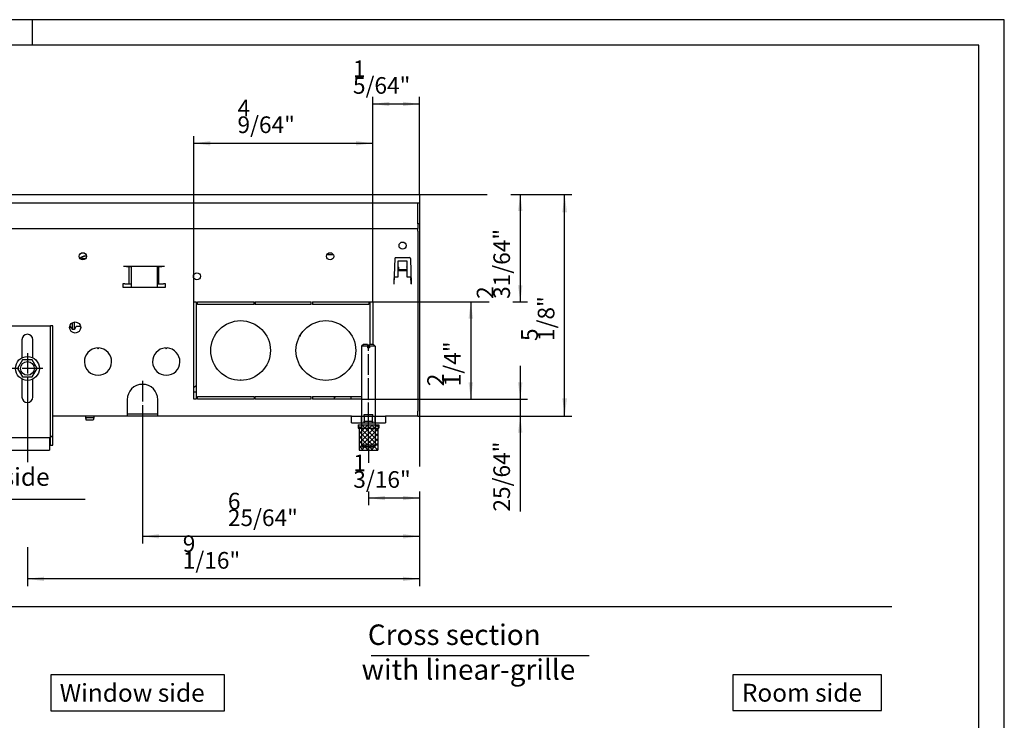
# Model space of a CAD drawing. Units: millimetres. Extents: x -324 to 936, y 679 to 1570.
# Drawn here: x 359 to 936, y 1159 to 1570 of the extents above; entities that cross this region are included whole.
import ezdxf

# ---------------------------------------------------------------- set-up
doc = ezdxf.new("R2010")
doc.units = ezdxf.units.MM
doc.linetypes.add('DASHED', pattern=[15, 7, -8])
doc.linetypes.add('DOT_CENTER', pattern=[14, 12, -1, 0, -1])
doc.layers.add('1', color=7, linetype='Continuous')
doc.styles.add('CONVERTER_11', font='txt.shx', dxfattribs={"width": 0.9})
doc.dimstyles.new('ME10_DIM_12', dxfattribs={"dimtxt": 9.75, "dimasz": 9.75, "dimexe": 4.2, "dimexo": 0, "dimgap": 6, "dimtad": 1, "dimdec": 6, "dimlfac": 0.03937, "dimzin": 4, "dimdsep": 46, "dimlunit": 5, "dimtxsty": 'CONVERTER_11', "dimsah": 1, "dimcen": 0.09, "dimclrd": 2, "dimclre": 2, "dimclrt": 3, "dimadec": 0, "dimazin": 0, "dimtfac": 1, "dimtdec": 4, "dimtix": 1, "dimtmove": 0, "dimatfit": 3, "dimfxl": 1, "dimtolj": 1, "dimtzin": 0, "dimarcsym": 0})
doc.dimstyles.new('ME10_DIM_13', dxfattribs={"dimtxt": 9.75, "dimasz": 9.75, "dimexe": 4.2, "dimexo": 0, "dimgap": 6, "dimtad": 1, "dimdec": 6, "dimlfac": 0.03937, "dimzin": 4, "dimdsep": 46, "dimlunit": 5, "dimtxsty": 'CONVERTER_11', "dimsah": 1, "dimcen": 0.09, "dimclrd": 2, "dimclre": 2, "dimclrt": 3, "dimadec": 0, "dimazin": 0, "dimtfac": 1, "dimtdec": 4, "dimtix": 1, "dimtmove": 0, "dimatfit": 3, "dimfxl": 1, "dimtolj": 1, "dimtzin": 0, "dimarcsym": 0})
doc.dimstyles.new('ME10_DIM_29', dxfattribs={"dimtxt": 9.75, "dimasz": 9.75, "dimexe": 4.2, "dimexo": 0, "dimgap": 6, "dimtad": 1, "dimdec": 6, "dimlfac": 0.03937, "dimzin": 4, "dimdsep": 46, "dimlunit": 5, "dimtxsty": 'CONVERTER_11', "dimsah": 1, "dimcen": 0.09, "dimclrd": 2, "dimclre": 2, "dimclrt": 3, "dimadec": 0, "dimazin": 0, "dimtfac": 1, "dimtdec": 4, "dimtix": 1, "dimtmove": 0, "dimatfit": 3, "dimfxl": 1, "dimtolj": 1, "dimtzin": 0, "dimarcsym": 0})
doc.dimstyles.new('ME10_DIM_39', dxfattribs={"dimtxt": 9.75, "dimasz": 9.75, "dimexe": 4.2, "dimexo": 0, "dimgap": 6, "dimtad": 1, "dimdec": 6, "dimlfac": 0.03937, "dimzin": 4, "dimdsep": 46, "dimlunit": 5, "dimtxsty": 'CONVERTER_11', "dimsah": 1, "dimcen": 0.09, "dimclrd": 2, "dimclre": 2, "dimclrt": 3, "dimadec": 0, "dimazin": 0, "dimtfac": 1, "dimtdec": 4, "dimtix": 1, "dimtmove": 0, "dimatfit": 3, "dimfxl": 1, "dimtolj": 1, "dimtzin": 0, "dimarcsym": 0})
doc.dimstyles.new('ME10_DIM_40', dxfattribs={"dimtxt": 9.75, "dimasz": 9.75, "dimexe": 4.2, "dimexo": 0, "dimgap": 6, "dimtad": 1, "dimdec": 6, "dimlfac": 0.03937, "dimzin": 4, "dimdsep": 46, "dimlunit": 5, "dimtxsty": 'CONVERTER_11', "dimsah": 1, "dimcen": 0.09, "dimclrd": 2, "dimclre": 2, "dimclrt": 3, "dimadec": 0, "dimazin": 0, "dimtfac": 1, "dimtdec": 4, "dimtix": 1, "dimtmove": 0, "dimatfit": 3, "dimfxl": 1, "dimtolj": 1, "dimtzin": 0, "dimarcsym": 0})
doc.dimstyles.new('ME10_DIM_46', dxfattribs={"dimtxt": 9.75, "dimasz": 9.75, "dimexe": 4.2, "dimexo": 0, "dimgap": 6, "dimtad": 1, "dimdec": 6, "dimlfac": 0.03937, "dimzin": 4, "dimdsep": 46, "dimlunit": 5, "dimtxsty": 'CONVERTER_11', "dimsah": 1, "dimcen": 0.09, "dimclrd": 2, "dimclre": 2, "dimclrt": 3, "dimadec": 0, "dimazin": 0, "dimtfac": 1, "dimtdec": 4, "dimtix": 1, "dimtmove": 0, "dimatfit": 3, "dimfxl": 1, "dimtolj": 1, "dimtzin": 0, "dimarcsym": 0})
doc.dimstyles.new('ME10_DIM_47', dxfattribs={"dimtxt": 9.75, "dimasz": 9.75, "dimexe": 4.2, "dimexo": 0, "dimgap": 6, "dimtad": 1, "dimdec": 6, "dimlfac": 0.03937, "dimzin": 4, "dimdsep": 46, "dimlunit": 5, "dimtxsty": 'CONVERTER_11', "dimsah": 1, "dimcen": 0.09, "dimclrd": 2, "dimclre": 2, "dimclrt": 3, "dimadec": 0, "dimazin": 0, "dimtfac": 1, "dimtdec": 4, "dimtix": 1, "dimtmove": 0, "dimatfit": 3, "dimfxl": 1, "dimtolj": 1, "dimtzin": 0, "dimarcsym": 0})
doc.dimstyles.new('ME10_DIM_48', dxfattribs={"dimtxt": 9.75, "dimasz": 9.75, "dimexe": 4.2, "dimexo": 0, "dimgap": 6, "dimtad": 1, "dimdec": 6, "dimlfac": 0.03937, "dimzin": 4, "dimdsep": 46, "dimlunit": 5, "dimtxsty": 'CONVERTER_11', "dimsah": 1, "dimcen": 0.09, "dimclrd": 2, "dimclre": 2, "dimclrt": 3, "dimadec": 0, "dimazin": 0, "dimtfac": 1, "dimtdec": 4, "dimtix": 1, "dimtmove": 0, "dimatfit": 3, "dimfxl": 1, "dimtolj": 1, "dimtzin": 0, "dimarcsym": 0})
doc.dimstyles.new('ME10_DIM_49', dxfattribs={"dimtxt": 9.75, "dimasz": 10.5, "dimexe": 4.2, "dimexo": 0, "dimgap": 6, "dimtad": 1, "dimdec": 6, "dimlfac": 0.03937, "dimzin": 4, "dimdsep": 46, "dimlunit": 5, "dimtxsty": 'CONVERTER_11', "dimsah": 1, "dimcen": 0.09, "dimclrd": 2, "dimclre": 2, "dimclrt": 3, "dimadec": 0, "dimazin": 0, "dimtfac": 1, "dimtdec": 4, "dimtix": 1, "dimtmove": 0, "dimatfit": 3, "dimfxl": 1, "dimtolj": 1, "dimtzin": 0, "dimarcsym": 0})
pattern_1 = [(135, (0, 0), (1e-15, -2.828427), []), (45, (0, 0), (-2.828427, 2e-16), [])]

# ---------------------------------------------------------------- blocks, each defined once
blk = doc.blocks.new('63962', base_point=(3530, 1708.61))
at = {"color": 1, "linetype": 'Continuous'}
for p, q in [((303, 1467.53), (593.58, 1467.53)), ((593.58, 1467.53), (593.58, 1450.53)), ((305.32, 1462.53), (593.58, 1462.53)), ((592.58, 1450.53), (593.58, 1450.53))]:
    blk.add_line(p, q, dxfattribs=at)
blk = doc.blocks.new('595121', base_point=(2360.97, 1091.09))
at = {"color": 2, "linetype": 'Continuous'}
for p, q in [((553.58, 1333.53), (553.58, 1337.53)), ((553.58, 1337.53), (559.58, 1337.53)), ((559.58, 1337.53), (561.08, 1337.53)), ((561.08, 1337.53), (561.08, 1338.53)), ((561.08, 1338.53), (563.58, 1338.53)), ((561.08, 1337.53), (561.23, 1337.53)), ((561.23, 1337.53), (565.93, 1337.53)), ((563.58, 1338.53), (566.08, 1338.53)), ((565.93, 1337.53), (566.08, 1337.53)), ((566.08, 1337.53), (566.08, 1338.53)), ((566.08, 1337.53), (567.58, 1337.53)), ((567.58, 1337.53), (573.58, 1337.53)), ((573.58, 1337.53), (573.58, 1333.53)), ((553.58, 1333.53), (559.58, 1333.53)), ((559.58, 1333.53), (561.08, 1333.53)), ((561.08, 1333.53), (561.23, 1333.53)), ((561.23, 1333.53), (565.93, 1333.53)), ((565.93, 1333.53), (566.08, 1333.53)), ((566.08, 1333.53), (567.58, 1333.53)), ((567.58, 1333.53), (573.58, 1333.53))]:
    blk.add_line(p, q, dxfattribs=at)
at = {"color": 1, "linetype": 'DASHED'}
for p, q in [((559.58, 1333.53), (559.58, 1337.53)), ((561.08, 1334.53), (563.58, 1334.53)), ((561.08, 1333.53), (561.08, 1334.53)), ((561.23, 1333.53), (561.23, 1337.53)), ((563.58, 1334.53), (566.08, 1334.53)), ((565.93, 1333.53), (565.93, 1337.53)), ((566.08, 1333.53), (566.08, 1334.53)), ((567.58, 1333.53), (567.58, 1337.53))]:
    blk.add_line(p, q, dxfattribs=at)
at = {"layer": '1', "color": 1, "linetype": 'DOT_CENTER'}
blk.add_line((563.58, 1331.53), (563.58, 1340.53), dxfattribs=at)
blk = doc.blocks.new('52286', base_point=(794.22, 936.31))
at = {"color": 1, "linetype": 'Continuous'}
for p, q in [((350.58, 1325.03), (376.58, 1325.03)), ((376.58, 1325.03), (376.58, 1324.03)), ((376.58, 1324.03), (376.58, 1318.53)), ((350.58, 1317.53), (376.58, 1317.53)), ((376.58, 1318.53), (376.58, 1317.53))]:
    blk.add_line(p, q, dxfattribs=at)
blk = doc.blocks.new('13916', base_point=(620.1, 905.46))
at = {"color": 1, "linetype": 'Continuous'}
for p, q in [((350.08, 1390.53), (377.08, 1390.53)), ((377.08, 1384.53), (377.08, 1390.53)), ((378.58, 1390.53), (377.08, 1390.53)), ((378.58, 1384.53), (378.58, 1390.53)), ((360.38, 1382.33), (360.38, 1371.75)), ((366.78, 1371.75), (366.78, 1382.33)), ((377.08, 1325.8), (377.08, 1384.53)), ((378.58, 1325.8), (378.58, 1384.53)), ((360.38, 1359.31), (360.38, 1348.73)), ((366.78, 1348.73), (366.78, 1359.31)), ((377.08, 1325.8), (378.58, 1325.8)), ((377.08, 1325.53), (377.08, 1325.8)), ((377.08, 1325.53), (378.58, 1325.53)), ((377.08, 1322.03), (377.08, 1325.53)), ((378.58, 1325.53), (378.58, 1325.8)), ((378.58, 1320.53), (378.58, 1325.53)), ((376.58, 1322.03), (377.08, 1322.03)), ((376.58, 1320.53), (377.08, 1320.53)), ((377.08, 1320.53), (377.08, 1322.03)), ((377.08, 1320.53), (378.58, 1320.53))]:
    blk.add_line(p, q, dxfattribs=at)
for centre, start, end in [((363.58, 1382.33), 0, 180), ((363.58, 1348.73), 180, 0)]:
    blk.add_arc(centre, 3.2, start, end, dxfattribs=at)
blk.add_blockref('52286', (794.22, 936.31))
blk = doc.blocks.new('150598', base_point=(-2050.23, 1298.18))
at = {"layer": '1', "linetype": 'Continuous'}
h = blk.add_hatch(dxfattribs=at)
h.set_pattern_fill('CUSTOM7', color=1, scale=2, angle=45, pattern_type=2)
h.set_pattern_definition(pattern_1)
h.paths.add_polyline_path([(569.58, 1332.53), (569.58, 1330.53), (569.08, 1330.53), (563.58, 1330.53), (558.08, 1330.53), (557.58, 1330.53), (557.58, 1332.53), (559.58, 1332.53), (563.58, 1332.53), (567.58, 1332.53)])
h = blk.add_hatch(dxfattribs=at)
h.set_pattern_fill('CUSTOM6', color=1, scale=2, angle=45, pattern_type=2)
h.set_pattern_definition(pattern_1)
h.paths.add_polyline_path([(569.08, 1317.53), (563.58, 1317.53), (558.08, 1317.53), (558.08, 1330.53), (563.58, 1330.53), (569.08, 1330.53)])
at = {"color": 2, "linetype": 'Continuous'}
for p, q in [((557.58, 1332.53), (559.58, 1332.53)), ((557.58, 1332.53), (557.58, 1330.53)), ((557.58, 1330.53), (558.08, 1330.53)), ((558.08, 1330.53), (558.08, 1317.53)), ((558.08, 1330.53), (563.58, 1330.53)), ((559.58, 1332.53), (563.58, 1332.53)), ((563.58, 1332.53), (567.58, 1332.53)), ((563.58, 1330.53), (569.08, 1330.53)), ((567.58, 1332.53), (569.58, 1332.53)), ((569.08, 1330.53), (569.58, 1330.53)), ((569.08, 1330.53), (569.08, 1317.53)), ((569.58, 1332.53), (569.58, 1330.53)), ((558.08, 1317.53), (563.58, 1317.53)), ((563.58, 1317.53), (569.08, 1317.53))]:
    blk.add_line(p, q, dxfattribs=at)
at = {"color": 1, "linetype": 'DASHED'}
for p, q in [((559.58, 1319.53), (563.58, 1319.53)), ((563.58, 1319.53), (567.58, 1319.53))]:
    blk.add_line(p, q, dxfattribs=at)
blk = doc.blocks.new('438833', base_point=(-2039.75, 1161.15))
at = {"color": 2, "linetype": 'Continuous'}
for p, q in [((560.58, 1379.53), (559.58, 1378.53)), ((559.58, 1378.53), (559.58, 1332.53)), ((562.98, 1378.53), (559.58, 1378.53)), ((562.98, 1379.53), (560.58, 1379.53)), ((562.98, 1379.53), (562.98, 1378.53)), ((562.98, 1378.53), (562.98, 1377.53)), ((564.18, 1377.53), (562.98, 1377.53)), ((566.58, 1379.53), (564.18, 1379.53)), ((564.18, 1378.53), (564.18, 1379.53)), ((564.18, 1378.53), (564.18, 1377.53)), ((567.58, 1378.53), (564.18, 1378.53)), ((566.58, 1379.53), (567.58, 1378.53)), ((567.58, 1378.53), (567.58, 1332.53))]:
    blk.add_line(p, q, dxfattribs=at)
at = {"color": 250, "linetype": 'Continuous'}
for p, q in [((559.58, 1332.53), (559.58, 1320.53)), ((567.58, 1332.53), (567.58, 1320.53)), ((560.58, 1319.53), (559.58, 1320.53)), ((567.58, 1320.53), (559.58, 1320.53)), ((566.58, 1319.53), (560.58, 1319.53)), ((566.58, 1319.53), (567.58, 1320.53))]:
    blk.add_line(p, q, dxfattribs=at)
at = {"layer": '1', "color": 1, "linetype": 'DOT_CENTER'}
blk.add_line((563.58, 1319.53), (563.58, 1379.53), dxfattribs=at)
blk.add_blockref('150598', (-2050.23, 1298.18))
blk = doc.blocks.new('144242', base_point=(-1644.24, 1504.57))
at = {"color": 1, "linetype": 'Continuous'}
for p, q in [((360.74, 1370.53), (357.83, 1365.53)), ((366.42, 1370.53), (360.74, 1370.53)), ((369.33, 1365.53), (366.42, 1370.53)), ((357.83, 1365.53), (360.74, 1360.53)), ((366.42, 1360.53), (369.33, 1365.53)), ((360.74, 1360.53), (366.42, 1360.53))]:
    blk.add_line(p, q, dxfattribs=at)
for radius in [7, 4]:
    blk.add_circle((363.58, 1365.53), radius, dxfattribs=at)
at = {"layer": '1', "color": 2, "linetype": 'DOT_CENTER'}
for p, q in [((363.58, 1374.53), (363.58, 1356.53)), ((372.58, 1365.53), (354.58, 1365.53))]:
    blk.add_line(p, q, dxfattribs=at)
blk = doc.blocks.new('_tb_frame_A3Q', base_point=(-107.86, 226.33))
at = {"layer": '1', "color": 2, "linetype": 'Continuous'}
for p, q in [((312.14, 523.33), (-107.86, 523.33)), ((122.14, 523.33), (122.14, 518.33)), ((312.14, 226.33), (312.14, 523.33))]:
    blk.add_line(p, q, dxfattribs=at)
at = {"layer": '1', "color": 7, "linetype": 'Continuous'}
for p, q in [((307.14, 518.33), (-87.86, 518.33)), ((307.14, 231.33), (307.14, 518.33))]:
    blk.add_line(p, q, dxfattribs=at)
blk = doc.blocks.new('*D21')
at = {"layer": '1', "color": 2, "linetype": 'Continuous'}
for p, q in [((593.58, 1450.53), (593.58, 1309.17)), ((363.58, 1356.53), (363.58, 1310.48)), ((593.58, 1293.1), (593.58, 1237.93)), ((363.58, 1260.67), (363.58, 1237.93)), ((593.58, 1242.13), (363.58, 1242.13))]:
    blk.add_line(p, q, dxfattribs=at)
at = {"layer": '1', "color": 2}
for points in [[(373.33, 1243.41), (373.33, 1240.85), (363.58, 1242.13)], [(583.83, 1240.85), (583.83, 1243.41), (593.58, 1242.13)]]:
    blk.add_solid(points, dxfattribs=at)
at = {"layer": '1', "color": 3, "insert": (454.69, 1248.13), "char_height": 9.75, "attachment_point": 7, "rotation": 0.00014, "line_spacing_factor": 0.60024, "style": 'CONVERTER_11'}
blk.add_mtext('\\C3;9 1/16\\C3;"', dxfattribs=at)
blk = doc.blocks.new('*D22')
at = {"layer": '1', "color": 2, "linetype": 'Continuous'}
for p, q in [((593.58, 1450.53), (593.58, 1308.1)), ((563.58, 1319.53), (563.58, 1310.24)), ((563.58, 1293.46), (563.58, 1285.33)), ((593.58, 1293.46), (593.58, 1285.33)), ((593.58, 1289.53), (563.58, 1289.53))]:
    blk.add_line(p, q, dxfattribs=at)
at = {"layer": '1', "color": 2}
for points in [[(573.33, 1290.81), (573.33, 1288.25), (563.58, 1289.53)], [(583.83, 1288.25), (583.83, 1290.81), (593.58, 1289.53)]]:
    blk.add_solid(points, dxfattribs=at)
at = {"layer": '1', "color": 3, "insert": (554.69, 1295.53), "char_height": 9.75, "attachment_point": 7, "rotation": 0.00014, "line_spacing_factor": 0.60024, "style": 'CONVERTER_11'}
blk.add_mtext('\\C3;1 3/16\\C3;"', dxfattribs=at)
blk = doc.blocks.new('*D38')
at = {"layer": '1', "color": 2, "linetype": 'Continuous'}
for p, q in [((593.58, 1467.53), (593.58, 1308.1)), ((431.08, 1336.17), (431.08, 1262.9)), ((593.58, 1293.46), (593.58, 1262.9)), ((431.08, 1267.1), (593.58, 1267.1))]:
    blk.add_line(p, q, dxfattribs=at)
at = {"layer": '1', "color": 2}
for points in [[(440.83, 1268.38), (440.83, 1265.81), (431.08, 1267.1)], [(583.83, 1265.81), (583.83, 1268.38), (593.58, 1267.1)]]:
    blk.add_solid(points, dxfattribs=at)
at = {"layer": '1', "color": 3, "insert": (481.13, 1273.1), "char_height": 9.75, "attachment_point": 7, "rotation": 0.00014, "line_spacing_factor": 0.60024, "style": 'CONVERTER_11'}
blk.add_mtext('\\C3;6 25/64\\C3;"', dxfattribs=at)
blk = doc.blocks.new('*D48')
at = {"layer": '1', "color": 2, "linetype": 'Continuous'}
for p, q in [((461.08, 1404.53), (461.08, 1501.73)), ((566.08, 1404.53), (566.08, 1501.73)), ((461.08, 1497.53), (566.08, 1497.53))]:
    blk.add_line(p, q, dxfattribs=at)
at = {"layer": '1', "color": 2}
for points in [[(470.83, 1498.81), (470.83, 1496.25), (461.08, 1497.53)], [(556.33, 1496.25), (556.33, 1498.81), (566.08, 1497.53)]]:
    blk.add_solid(points, dxfattribs=at)
at = {"layer": '1', "color": 3, "insert": (486.77, 1503.53), "char_height": 9.75, "attachment_point": 7, "rotation": 0.00014, "line_spacing_factor": 0.60024, "style": 'CONVERTER_11'}
blk.add_mtext('\\C3;4 9/64\\C3;"', dxfattribs=at)
blk = doc.blocks.new('*D49')
at = {"layer": '1', "color": 2, "linetype": 'Continuous'}
for p, q in [((566.08, 1404.53), (566.08, 1524.77)), ((593.58, 1467.53), (593.58, 1524.77)), ((566.08, 1520.57), (593.58, 1520.57))]:
    blk.add_line(p, q, dxfattribs=at)
at = {"layer": '1', "color": 2}
for points in [[(575.83, 1521.85), (575.83, 1519.29), (566.08, 1520.57)], [(583.83, 1519.29), (583.83, 1521.85), (593.58, 1520.57)]]:
    blk.add_solid(points, dxfattribs=at)
at = {"layer": '1', "color": 3, "insert": (554.48, 1526.57), "char_height": 9.75, "attachment_point": 7, "rotation": 0.00014, "line_spacing_factor": 0.60024, "style": 'CONVERTER_11'}
blk.add_mtext('\\C3;1 5/64\\C3;"', dxfattribs=at)
blk = doc.blocks.new('*D55')
at = {"layer": '1', "color": 2, "linetype": 'Continuous'}
for p, q in [((593.58, 1467.53), (633.21, 1467.53)), ((647.14, 1467.53), (656.78, 1467.53)), ((652.58, 1467.53), (652.58, 1404.53)), ((563.83, 1404.53), (634.28, 1404.53)), ((648.21, 1404.53), (656.78, 1404.53))]:
    blk.add_line(p, q, dxfattribs=at)
at = {"layer": '1', "color": 2}
for points in [[(653.86, 1457.78), (651.3, 1457.78), (652.58, 1467.53)], [(651.3, 1414.28), (653.86, 1414.28), (652.58, 1404.53)]]:
    blk.add_solid(points, dxfattribs=at)
at = {"layer": '1', "color": 3, "insert": (646.58, 1406.29), "char_height": 9.75, "attachment_point": 7, "rotation": 90, "line_spacing_factor": 0.60024, "style": 'CONVERTER_11'}
blk.add_mtext('\\C3;2 31/64\\C3;"', dxfattribs=at)
blk = doc.blocks.new('*D56')
at = {"layer": '1', "color": 2, "linetype": 'Continuous'}
for p, q in [((652.58, 1367.03), (652.58, 1347.53)), ((559.58, 1347.53), (656.78, 1347.53)), ((652.58, 1347.53), (652.58, 1337.53)), ((592.58, 1337.53), (656.78, 1337.53)), ((652.58, 1337.53), (652.58, 1281.59))]:
    blk.add_line(p, q, dxfattribs=at)
at = {"layer": '1', "color": 2}
for points in [[(651.3, 1357.28), (653.86, 1357.28), (652.58, 1347.53)], [(653.86, 1327.78), (651.3, 1327.78), (652.58, 1337.53)]]:
    blk.add_solid(points, dxfattribs=at)
at = {"layer": '1', "color": 3, "insert": (646.58, 1281.59), "char_height": 9.75, "attachment_point": 7, "rotation": 90, "line_spacing_factor": 0.60024, "style": 'CONVERTER_11'}
blk.add_mtext('\\C3;25/64\\C3;"', dxfattribs=at)
blk = doc.blocks.new('*D57')
at = {"layer": '1', "color": 2, "linetype": 'Continuous'}
for p, q in [((563.83, 1404.53), (627.78, 1404.53)), ((623.58, 1404.53), (623.58, 1347.53)), ((559.58, 1347.53), (605.02, 1347.53)), ((620.03, 1347.53), (627.78, 1347.53))]:
    blk.add_line(p, q, dxfattribs=at)
at = {"layer": '1', "color": 2}
for points in [[(624.86, 1394.78), (622.3, 1394.78), (623.58, 1404.53)], [(622.3, 1357.28), (624.86, 1357.28), (623.58, 1347.53)]]:
    blk.add_solid(points, dxfattribs=at)
at = {"layer": '1', "color": 3, "insert": (617.58, 1355.07), "char_height": 9.75, "attachment_point": 7, "rotation": 90, "line_spacing_factor": 0.60024, "style": 'CONVERTER_11'}
blk.add_mtext('\\C3;2 1/4\\C3;"', dxfattribs=at)
blk = doc.blocks.new('*D58')
at = {"layer": '1', "color": 2, "linetype": 'Continuous'}
for p, q in [((593.58, 1467.53), (633.21, 1467.53)), ((647.5, 1467.53), (682.82, 1467.53)), ((678.62, 1337.53), (678.62, 1467.53)), ((592.58, 1337.53), (606.11, 1337.53)), ((619.76, 1337.53), (682.82, 1337.53))]:
    blk.add_line(p, q, dxfattribs=at)
at = {"layer": '1', "color": 2}
for points in [[(680, 1457.03), (677.23, 1457.03), (678.62, 1467.53)], [(677.23, 1348.03), (680, 1348.03), (678.62, 1337.53)]]:
    blk.add_solid(points, dxfattribs=at)
at = {"layer": '1', "color": 3, "insert": (672.62, 1381.57), "char_height": 9.75, "attachment_point": 7, "rotation": 90, "line_spacing_factor": 0.60024, "style": 'CONVERTER_11'}
blk.add_mtext('\\C3;5 1/8\\C3;"', dxfattribs=at)

msp = doc.modelspace()

# ---------------------------------------------------------------- linework, layer by layer
at = {"color": 1, "linetype": 'Continuous'}
for p, q in [((592.581312, 1450.3807446), (592.581312, 1462.5307437)), ((592.581312, 1450.3807446), (592.581312, 1447.5307446)), ((310.0757254, 1447.5307446), (592.581312, 1447.5307446)), ((592.581312, 1445.9307446), (592.581312, 1447.5307446)), ((592.581312, 1445.9307446), (592.581312, 1340.3807446)), ((539.2357865, 1432.2807448), (542.9276686, 1432.2807448)), ((394.6158236, 1430.2505093), (394.3836971, 1430.0476414)), ((394.5911959, 1430.2326031), (394.4538057, 1430.1132375)), ((394.4914454, 1429.9112939), (394.7602022, 1430.1441708)), ((394.9234408, 1430.4843541), (394.6471804, 1430.2779179)), ((395.0122317, 1430.5450497), (394.9234408, 1430.4843541)), ((395.3556307, 1430.7566815), (395.0642641, 1430.5794125)), ((395.381207, 1429.3029091), (395.7719109, 1429.9796282)), ((395.4386385, 1430.8032857), (395.5641726, 1430.8696652)), ((395.501169, 1430.8369046), (395.6123328, 1430.8940343)), ((395.841913, 1431.0034047), (395.750757, 1430.9616414)), ((395.7719109, 1429.9796282), (397.729685, 1429.9796282)), ((395.87475, 1431.0179425), (396.0181368, 1431.0783749)), ((396.0181368, 1431.0783749), (396.1792086, 1431.1405583)), ((396.6104525, 1431.279337), (396.4490603, 1431.2319547)), ((396.7822663, 1431.3240159), (396.6601937, 1431.2922718)), ((398.1720175, 1431.4775467), (397.9691256, 1431.4784833)), ((397.9726504, 1431.3051701), (398.1804259, 1431.3009303)), ((579.0231933, 1430.0481944), (578.4952824, 1414.9308056)), ((579.5228887, 1430.5307446), (587.6397353, 1430.5307446)), ((581.081312, 1428.5307447), (586.081312, 1428.5307447)), ((581.081312, 1419.2807447), (581.081312, 1428.5307447)), ((586.081312, 1428.5307447), (586.081312, 1419.2807447)), ((588.1394307, 1430.0481944), (588.6673416, 1414.9308056)), ((443.9398906, 1425.205745), (420.0227333, 1425.205745)), ((421.6455179, 1425.205745), (424.381312, 1425.205745)), ((423.3455255, 1415.195745), (423.3455255, 1425.205745)), ((424.381312, 1425.205745), (424.381312, 1413.1957376)), ((439.581312, 1425.205745), (442.3171366, 1425.205745)), ((439.581312, 1425.205745), (439.581312, 1413.1957376)), ((440.6170984, 1415.195745), (440.6170984, 1425.205745)), ((586.081312, 1422.7807446), (581.081312, 1422.7807446)), ((581.181312, 1424.874225), (581.181312, 1425.0452351)), ((581.181312, 1424.874225), (581.181312, 1423.2433795)), ((581.181312, 1423.2433795), (581.181312, 1422.8210109)), ((585.981312, 1423.2433795), (581.181312, 1423.2433795)), ((585.981312, 1422.8210109), (581.181312, 1422.8210109)), ((585.981312, 1424.874225), (585.981312, 1425.0452351)), ((585.981312, 1424.874225), (585.981312, 1423.2433795)), ((585.981312, 1423.2433795), (585.981312, 1422.8210109)), ((419.481312, 1415.195745), (419.481312, 1413.195745)), ((420.0227333, 1415.195745), (419.481312, 1415.195745)), ((420.6591294, 1415.195745), (420.0227333, 1415.195745)), ((420.6591294, 1415.195745), (423.3455255, 1415.195745)), ((423.3455255, 1415.195745), (424.3813664, 1415.195745)), ((439.5813486, 1415.195745), (440.6170984, 1415.195745)), ((440.6170984, 1415.195745), (443.3034945, 1415.195745)), ((443.9398906, 1415.195745), (443.3034945, 1415.195745)), ((444.481312, 1415.195745), (443.9398906, 1415.195745)), ((444.481312, 1413.195745), (444.481312, 1415.195745)), ((578.5987724, 1415.0307446), (578.6358114, 1416.0914048)), ((578.6358114, 1416.0914048), (578.7026572, 1418.0056184)), ((578.6471682, 1419.2807447), (581.081312, 1419.2807447)), ((578.7150036, 1418.3591717), (578.7026572, 1418.0056184)), ((578.7123049, 1418.2832013), (578.7029618, 1418.013063)), ((578.7150036, 1418.3591717), (578.7471855, 1419.2807418)), ((586.081312, 1419.2807447), (588.5154559, 1419.2807447)), ((588.4476204, 1418.3591717), (588.4154384, 1419.2807418)), ((588.4476204, 1418.3591717), (588.4599667, 1418.0056184)), ((588.450342, 1418.2832013), (588.4596851, 1418.013063)), ((588.5268125, 1416.0914048), (588.4599667, 1418.0056184)), ((588.5638516, 1415.0307446), (588.5268125, 1416.0914048)), ((588.6485795, 1415.46892), (588.6580757, 1414.9307995)), ((419.481312, 1413.195745), (444.481312, 1413.195745)), ((461.081312, 1347.5307446), (461.081312, 1404.5307446)), ((461.081312, 1404.5307446), (462.581312, 1404.5307446)), ((462.581312, 1404.5307446), (462.581312, 1347.5307446)), ((463.331312, 1403.0307446), (463.331312, 1404.5307446)), ((463.331312, 1404.5307446), (496.456312, 1404.5307446)), ((496.456312, 1403.0307446), (463.331312, 1403.0307446)), ((496.456312, 1403.0307446), (496.456312, 1404.5307446)), ((497.206312, 1404.5307446), (529.956312, 1404.5307446)), ((497.206312, 1404.5307446), (497.206312, 1403.0307446)), ((529.956312, 1403.0307446), (497.206312, 1403.0307446)), ((529.956312, 1403.0307446), (529.956312, 1404.5307446)), ((530.706312, 1404.5307446), (530.706312, 1403.0307446)), ((530.706312, 1404.5307446), (563.831312, 1404.5307446)), ((563.831312, 1403.0307446), (530.706312, 1403.0307446)), ((563.831312, 1404.5307446), (563.831312, 1403.0307446)), ((564.581312, 1379.5307449), (564.581312, 1404.5307446)), ((564.581312, 1404.5307446), (566.081312, 1404.5307446)), ((566.081312, 1404.5307446), (566.081312, 1379.5307449)), ((390.0813082, 1392.2169071), (390.0813082, 1392.36214)), ((390.0813082, 1390.926241), (390.0813082, 1392.2169071)), ((391.2401827, 1392.351049), (391.2401827, 1392.7128936)), ((391.2401827, 1388.7881513), (391.2401827, 1392.351049)), ((388.4960757, 1390.3589359), (390.0813082, 1388.3773952)), ((390.0813082, 1388.3773952), (390.0813082, 1390.926241)), ((391.2401827, 1388.3773952), (390.0813082, 1388.3773952)), ((392.0571535, 1389.9467941), (391.2401827, 1388.3773952)), ((391.2401827, 1388.3773952), (391.2401827, 1388.7881513)), ((392.0878542, 1390.0033785), (392.1869295, 1390.1313377)), ((392.1869295, 1390.1313377), (392.3097475, 1390.23674)), ((392.3097475, 1390.23674), (392.4512728, 1390.3152688)), ((392.4512728, 1390.3152688), (392.6057223, 1390.3637105)), ((392.6453646, 1390.3677104), (392.7667635, 1390.3773952)), ((392.7667635, 1390.3773952), (394.6628682, 1390.3773952)), ((523.6862151, 1384.632525), (523.8755129, 1384.632525)), ((404.481312, 1377.5151043), (404.981312, 1377.0151043)), ((404.981312, 1377.0151043), (405.481312, 1377.5151043)), ((444.481312, 1377.5151043), (444.981312, 1377.0151043)), ((444.981312, 1377.0151043), (445.481312, 1377.5151043)), ((488.8455842, 1358.5833118), (488.3116968, 1358.5843741)), ((461.0813081, 1354.5599577), (462.0584505, 1355.1924535)), ((462.581308, 1351.6976033), (461.0813087, 1351.6976033)), ((462.0584505, 1355.1924535), (462.5813082, 1355.5308956)), ((422.081312, 1347.1976047), (422.081312, 1340.3807446)), ((440.081312, 1340.3807446), (440.081312, 1347.1976047)), ((462.581312, 1347.5307446), (461.081312, 1347.5307446)), ((463.331312, 1347.5307446), (463.331312, 1349.0307446)), ((463.331312, 1349.0307446), (496.456312, 1349.0307446)), ((496.456312, 1347.5307446), (463.331312, 1347.5307446)), ((496.456312, 1349.0307446), (496.456312, 1347.5307446)), ((497.206312, 1349.0307446), (529.956312, 1349.0307446)), ((497.206312, 1347.5307446), (497.206312, 1349.0307446)), ((529.956312, 1347.5307446), (497.206312, 1347.5307446)), ((529.956312, 1347.5307446), (529.956312, 1349.0307446)), ((530.706312, 1349.0307446), (559.5813129, 1349.0307446)), ((530.706312, 1349.0307446), (530.706312, 1347.5307446)), ((559.5813119, 1347.5307446), (530.706312, 1347.5307446)), ((543.4887636, 1348.9196797), (543.4265649, 1349.0307446)), ((543.7650541, 1347.5307446), (543.4887636, 1348.9196797)), ((543.6110781, 1348.5881825), (543.6110781, 1348.9396344)), ((543.6110781, 1348.9396344), (543.8313234, 1348.9396344)), ((543.6576894, 1348.0704758), (543.7235048, 1348.1610661)), ((543.9854983, 1348.6537991), (544.12269, 1349.0307446)), ((553.3313234, 1348.8454076), (553.331312, 1347.7606043)), ((553.331312, 1347.7606043), (553.3313177, 1347.5307453)), ((553.3313234, 1349.0307446), (553.3313234, 1348.8454076)), ((422.081312, 1340.3807446), (422.081312, 1337.5307446)), ((440.081312, 1337.5307446), (440.081312, 1340.3807446)), ((592.581312, 1337.5307446), (592.581312, 1340.3807446)), ((422.081312, 1337.5307446), (378.5813111, 1337.5307446)), ((397.5813234, 1337.5307445), (397.5813234, 1336.4807454)), ((402.5813234, 1336.4807454), (397.5813234, 1336.4807454)), ((397.5813234, 1336.4807454), (397.9812868, 1335.2807446)), ((402.181299, 1335.2807446), (397.9812868, 1335.2807446)), ((402.5813234, 1336.4807454), (402.181299, 1335.2807446)), ((402.5813234, 1337.5307445), (402.5813234, 1336.4807454)), ((440.081312, 1338.7807446), (422.081312, 1338.7807446)), ((440.081312, 1337.5307446), (422.081312, 1337.5307446)), ((553.5813139, 1337.5307446), (440.081312, 1337.5307446)), ((592.581312, 1337.5307446), (573.581314, 1337.5307446))]:
    msp.add_line(p, q, dxfattribs=at)
for centre, radius in [((583.581312, 1437.5307446), 2.1), ((396.081312, 1431.2807448), 2.1), ((541.081312, 1431.2807448), 2.1), ((462.981312, 1419.530745), 2.1), ((391.581312, 1389.5307446), 3.25), ((488.581312, 1376.0307446), 17.5), ((538.581312, 1376.0307446), 17.5)]:
    msp.add_circle(centre, radius, dxfattribs=at)
for centre, radius, start, end in [((583.5813043, 1437.5307331), 2.1000487, 315.0017690745, 337.5009066602), ((398.0813041, 1425.9796237), 5.5000018, 109.8700068052, 129.0565535014), ((398.0813146, 1425.9796291), 5.3266495, 91.1689213919, 128.5714383006), ((398.0813094, 1425.9796277), 5.4999998, 91.1687468589, 109.8700735035), ((579.5228887, 1430.0307446), 0.5, 90, 178), ((587.6397353, 1430.0307446), 0.5, 2, 90), ((404.981312, 1369.5307446), 8, 93.5833216985, 86.4166783015), ((444.981312, 1369.5307446), 8, 93.5833216985, 86.4166783015), ((431.081312, 1347.1976047), 9, 0, 180), ((540.3313202, 1350.2807601), 4.0000024, 327.9997352159, 335.9997890572)]:
    msp.add_arc(centre, radius, start, end, dxfattribs=at)
at = {"layer": '1', "color": 1, "linetype": 'DOT_CENTER'}
msp.add_line((431.081312, 1358.1689743), (431.081312, 1336.1689743), dxfattribs=at)
at = {"layer": '1', "color": 1, "linetype": 'Continuous'}
for p, q in [((198.4369511, 1288.9293741), (397.4369511, 1288.9293741)), ((565.0719583, 1197.173659), (693.0719583, 1197.173659))]:
    msp.add_line(p, q, dxfattribs=at)
at = {"layer": '1', "color": 6, "linetype": 'Continuous'}
msp.add_line((-229.4886857, 1226), (870.5113143, 1226), dxfattribs=at)
at = {"layer": '1', "color": 3}
for points in [[(377.2848841, 1185.8294169), (377.2848841, 1164.8294169), (479.1348841, 1164.8294169), (479.1348841, 1185.8294169)], [(777.3134172, 1185.8789868), (777.3134172, 1164.8789868), (864.4634172, 1164.8789868), (864.4634172, 1185.8789868)]]:
    msp.add_lwpolyline(points, close=True, dxfattribs=at)

# ---------------------------------------------------------------- block references
at = {"xscale": 3, "yscale": 3, "zscale": 3}
msp.add_blockref('_tb_frame_A3Q', (-323.5686857, 678.9837549), dxfattribs=at)
for name, p in [('63962', (3529.9977028, 1708.6068758)), ('13916', (620.1045592, 905.4564335)), ('438833', (-2039.7517825, 1161.1542137)), ('144242', (-1644.2385627, 1504.5678488)), ('595121', (2360.9743371, 1091.0935802))]:
    msp.add_blockref(name, p)

# ---------------------------------------------------------------- texts
at = {"layer": '1', "color": 3, "style": 'CONVERTER_11'}
for s, insert, char_height, attachment_point, line_spacing_factor in [('Installation with roomside\\Pwater connection', (200.9247054, 1275.5605284), 10.5, 7, 1.020408), (' Cross section\\Pwith linear-grille', (559.5348841, 1179.2409695), 12, 7, 1.020408), ('Window side', (382.5348841, 1180.5794169), 10.5, 1, 1.320528), ('Room side', (782.5634172, 1180.6289868), 10.5, 1, 1.320528)]:
    msp.add_mtext(s, dxfattribs=dict(at, insert=insert, char_height=char_height, attachment_point=attachment_point, line_spacing_factor=line_spacing_factor))

# ---------------------------------------------------------------- dimensions: what is measured, and where the dimension line sits
at = {"layer": '1'}
for base, p1, p2, dimstyle, picture, middle in [((566.081312, 1520.5702979), (593.581312, 1467.5307446), (566.081312, 1404.5307446), 'ME10_DIM_40', '*D49', (579.831312, 1531.4452979)), ((461.081312, 1497.5307446), (566.081312, 1404.5307446), (461.081312, 1404.5307446), 'ME10_DIM_39', '*D48', (513.581312, 1508.4057446)), ((431.081312, 1267.0960489), (593.581312, 1467.5307446), (431.081312, 1336.1689743), 'ME10_DIM_29', '*D38', (512.331312, 1277.9710489)), ((593.581312, 1242.1301726), (363.581312, 1356.5307446), (593.581312, 1450.5307446), 'ME10_DIM_12', '*D21', (478.581312, 1253.0051726)), ((593.581312, 1289.5307446), (563.581312, 1319.5307446), (593.581312, 1450.5307446), 'ME10_DIM_13', '*D22', (578.581312, 1300.4057446))]:
    dim = msp.add_linear_dim(base=base, p1=p1, p2=p2, text='<>"', dimstyle=dimstyle, override={"dimpost": '"'}, dxfattribs=at)
    dim.commit()
    dim.dimension.update_dxf_attribs({"geometry": picture, "text_midpoint": middle, "text_rotation": 0.0001388889})
for base, p1, p2, dimstyle, picture, middle in [((652.581312, 1467.5307446), (563.831312, 1404.5307446), (593.581312, 1467.5307446), 'ME10_DIM_46', '*D55', (641.706312, 1436.0307446)), ((678.6158311, 1337.5307446), (593.581312, 1467.5307446), (592.581312, 1337.5307446), 'ME10_DIM_49', '*D58', (667.7408311, 1402.5307446)), ((623.581312, 1404.5307446), (559.5813119, 1347.5307446), (563.831312, 1404.5307446), 'ME10_DIM_48', '*D57', (612.706312, 1376.0307446)), ((652.581312, 1347.5307446), (592.581312, 1337.5307446), (559.5813119, 1347.5307446), 'ME10_DIM_47', '*D56', (641.706312, 1304.5035684))]:
    dim = msp.add_linear_dim(base=base, p1=p1, p2=p2, angle=90, text='<>"', dimstyle=dimstyle, override={"dimpost": '"'}, dxfattribs=at)
    dim.commit()
    dim.dimension.update_dxf_attribs({"geometry": picture, "text_midpoint": middle, "text_rotation": 90})

doc.saveas('drawing.dxf')
